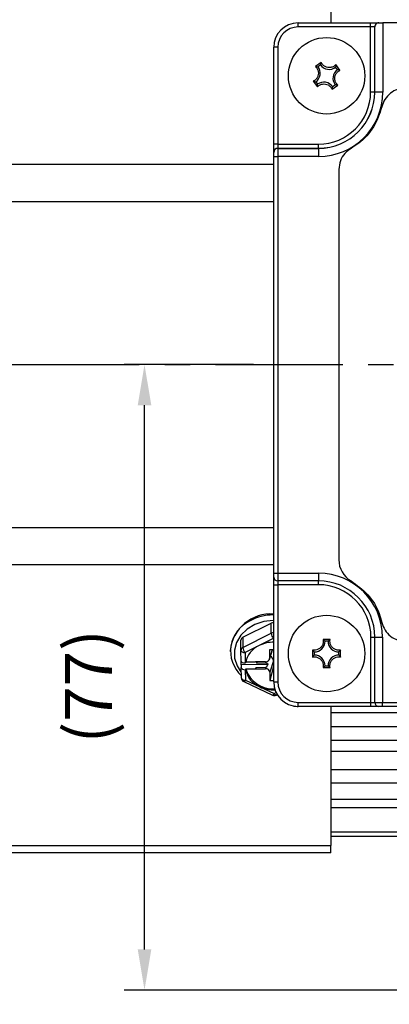
# Model space of a CAD drawing. Extents: x -18 to 700, y -10 to 490.
# Drawn here: x 57 to 103, y 88 to 209 of the extents above; entities that cross this region are included whole.
import ezdxf

# ---------------------------------------------------------------- set-up
doc = ezdxf.new("R2010")
doc.units = 0
doc.header["$LTSCALE"] = 12.5
doc.linetypes.add('CENTER', pattern=[2, 1.25, -0.25, 0.25, -0.25])
doc.layers.get('0').update_dxf_attribs({"color": 3, "linetype": 'CONTINUOUS'})
doc.layers.get('Defpoints').update_dxf_attribs({"linetype": 'CONTINUOUS'})
for name, color, linetype in [('CEN', 2, 'CENTER'), ('DIM', 3, 'CONTINUOUS'), ('MAIN', 7, 'CONTINUOUS')]:
    doc.layers.add(name, color=color, linetype=linetype)
doc.styles.get("Standard").update_dxf_attribs({"font": 'simplex.shx'})
doc.dimstyles.new('C', dxfattribs={"dimscale": 2.5, "dimtxt": 2.3, "dimasz": 2, "dimexe": 1, "dimexo": 1, "dimgap": 1, "dimtad": 1, "dimtoh": 1, "dimdec": 4, "dimdsep": 46, "dimtxsty": 'Standard', "dimcen": 0, "dimclrd": 256, "dimclre": 256, "dimclrt": 256, "dimadec": 0, "dimazin": 0, "dimtfac": 0.6, "dimtdec": 4, "dimtofl": 0, "dimtmove": 0, "dimatfit": 3, "dimfxl": 0, "dimtolj": 1, "dimarcsym": 0})
doc.dimstyles.new('L', dxfattribs={"dimscale": 2.5, "dimtxt": 2.3, "dimasz": 2, "dimexe": 1, "dimexo": 1, "dimgap": 1, "dimtad": 1, "dimdec": 4, "dimdsep": 46, "dimtxsty": 'Standard', "dimcen": 0, "dimclrd": 256, "dimclre": 256, "dimclrt": 256, "dimadec": 0, "dimazin": 0, "dimtfac": 0.6, "dimtdec": 4, "dimtmove": 0, "dimatfit": 3, "dimfxl": 0, "dimtolj": 1, "dimarcsym": 0})

# ---------------------------------------------------------------- blocks, each defined once
blk = doc.blocks.new('*D10')
at = {"layer": 'Defpoints', "color": 0}
for p in [(35.38, 264.27), (35.38, 219), (298.38, 192.59)]:
    blk.add_point(p, dxfattribs=at)
at = {"layer": 'DIM', "lineweight": -2}
for p, q in [((35.38, 221.5), (35.38, 266.77)), ((298.38, 195.09), (298.38, 266.77)), ((293.38, 264.27), (40.38, 264.27))]:
    blk.add_line(p, q, dxfattribs=at)
at = {"layer": 'DIM'}
for points in [[(40.38, 265.1), (40.38, 263.43), (35.38, 264.27)], [(293.38, 265.1), (293.38, 263.43), (298.38, 264.27)]]:
    blk.add_solid(points, dxfattribs=at)
at = {"layer": 'DIM', "insert": (166.88, 272.52), "char_height": 5.75, "attachment_point": 2}
blk.add_mtext('\\A1;TL', dxfattribs=at)
blk = doc.blocks.new('_Dot')
at = {"color": 0, "linetype": 'ByBlock', "lineweight": -2}
blk.add_line((-0.5, 0), (-1, 0), dxfattribs=at)
at = {"color": 0, "linetype": 'ByBlock', "const_width": 0.5}
blk.add_lwpolyline([(-0.25, 0, 1), (0.25, 0, 1)], format="xyb", close=True, dxfattribs=at)
blk = doc.blocks.new('*D31')
at = {"layer": 'Defpoints', "color": 0}
blk.add_point((144.76, 89.08), dxfattribs=at)
blk.add_point((144.76, 89.08), dxfattribs=at)
at = {"layer": 'DIM', "lineweight": -2}
for p, q in [((128.8, 55.02), (143.7, 86.82)), ((58.41, 55.02), (128.8, 55.02))]:
    blk.add_line(p, q, dxfattribs=at)
at = {"layer": 'DIM', "lineweight": -2, "xscale": 2.5, "yscale": 2.5, "zscale": 2.5, "rotation": 64.8911655305978}
blk.add_blockref('_Dot', (144.76, 89.08), dxfattribs=at)
at = {"layer": 'DIM', "insert": (92.35, 65.64), "char_height": 5.75, "attachment_point": 5}
blk.add_mtext('\\A1;M20{\\fPMingLiU|b0|i0|c136|p18;\\S電纜頭^ CABLE HEAD;}', dxfattribs=at)
blk = doc.blocks.new('*D33')
at = {"layer": 'Defpoints', "color": 0}
for p in [(72.5, 166.59), (88.38, 166.59), (135.45, 89.72)]:
    blk.add_point(p, dxfattribs=at)
at = {"layer": 'DIM', "lineweight": -2}
for p, q in [((85.88, 166.59), (70, 166.59)), ((72.5, 94.72), (72.5, 161.59)), ((132.95, 89.72), (70, 89.72))]:
    blk.add_line(p, q, dxfattribs=at)
at = {"layer": 'DIM'}
for points in [[(71.67, 161.59), (73.34, 161.59), (72.5, 166.59)], [(71.67, 94.72), (73.34, 94.72), (72.5, 89.72)]]:
    blk.add_solid(points, dxfattribs=at)
at = {"layer": 'DIM', "insert": (65.62, 127.05), "char_height": 5.75, "attachment_point": 5, "rotation": 90}
blk.add_mtext('\\A1;(77)', dxfattribs=at)

msp = doc.modelspace()

# ---------------------------------------------------------------- linework, layer by layer
at = {"layer": 'CEN'}
msp.add_line((31.24047, 166.5862), (208.88466, 166.5862), dxfattribs=at)
at = {"layer": 'MAIN'}
for p, q in [((95.38467, 218.56819), (95.38467, 208.5862)), ((91.38466, 208.08619), (91.38466, 208.5862)), ((91.38466, 208.5862), (100.29718, 208.5862)), ((100.29718, 208.08619), (100.29718, 208.5862)), ((100.29718, 208.5862), (101.29718, 208.5862)), ((100.8048, 200.0862), (100.8048, 208.17318)), ((101.29718, 208.5862), (101.80099, 208.5862)), ((101.80099, 208.5862), (101.80099, 200.0862)), ((158.96833, 208.5862), (101.80099, 208.5862)), ((100.29718, 208.08619), (91.38466, 208.08619)), ((100.29718, 200.0862), (100.29718, 208.08619)), ((100.79717, 208.08619), (100.29718, 208.08619)), ((100.79717, 200.0862), (100.79717, 208.08619)), ((88.88466, 205.5862), (88.38467, 205.5862)), ((88.38467, 193.67368), (88.38467, 205.5862)), ((88.88466, 205.5862), (88.88466, 193.67368)), ((94.212, 203.72956), (93.52025, 203.22263)), ((94.14483, 203.4233), (93.83252, 203.19443)), ((96.52802, 202.75885), (96.0211, 203.45061)), ((96.22177, 202.82602), (95.9929, 203.13835)), ((93.2413, 201.41354), (93.74822, 200.72178)), ((93.54755, 201.34637), (93.77643, 201.03404)), ((95.55731, 200.44283), (96.24907, 200.94976)), ((95.62449, 200.74909), (95.93681, 200.97796)), ((100.79717, 200.0862), (100.29718, 200.0862)), ((100.79717, 200.0862), (100.8048, 200.0862)), ((101.80099, 200.0862), (100.8048, 200.0862)), ((88.88466, 193.67368), (88.38467, 193.67368)), ((88.38467, 192.67368), (88.38467, 193.67368)), ((88.88466, 193.67368), (88.88466, 193.17368)), ((88.88466, 193.67368), (93.88466, 193.67368)), ((93.88466, 193.17368), (93.88466, 193.67368)), ((88.38467, 192.66796), (88.38467, 192.67368)), ((88.38467, 192.16987), (88.38467, 192.66796)), ((88.88466, 193.17368), (88.88466, 193.16606)), ((88.88466, 193.17368), (93.88466, 193.17368)), ((88.88466, 193.16606), (88.88466, 192.16987)), ((88.88466, 193.16606), (93.88466, 193.16606)), ((93.88466, 193.17368), (93.88466, 193.16606)), ((93.88466, 193.16606), (93.88466, 192.16987)), ((55.91121, 191.20158), (88.38467, 191.20158)), ((88.38467, 140.95475), (88.38467, 192.16987)), ((88.38467, 192.16987), (88.88466, 192.16987)), ((88.88466, 192.16987), (88.88466, 140.95475)), ((93.88466, 192.16987), (88.88466, 192.16987)), ((96.38467, 190.55992), (96.38467, 142.61248)), ((88.38467, 186.5862), (55.91121, 186.5862)), ((55.91121, 146.5862), (88.38467, 146.5862)), ((88.38467, 141.97081), (55.91121, 141.97081)), ((88.38467, 140.48335), (88.38467, 140.95475)), ((88.38467, 140.95475), (88.88466, 140.95475)), ((88.38467, 139.54054), (88.38467, 140.48335)), ((88.88466, 140.95475), (93.88466, 140.95475)), ((88.88466, 140.95475), (88.88466, 140.01195)), ((93.88466, 140.95475), (93.88466, 140.01195)), ((88.38467, 139.54054), (88.88466, 139.54054)), ((88.38467, 127.58619), (88.38467, 139.54054)), ((93.88466, 140.01195), (88.88466, 140.01195)), ((88.88466, 140.01195), (88.88466, 139.54054)), ((93.88466, 139.54054), (88.88466, 139.54054)), ((88.88466, 139.54054), (88.88466, 127.58619)), ((93.88466, 139.54054), (93.88466, 140.01195)), ((84.59961, 133.08329), (88.07006, 134.82014)), ((88.07006, 133.56731), (88.07006, 134.82014)), ((84.59961, 131.83046), (88.07006, 133.56731)), ((84.35588, 131.46433), (84.35588, 132.71716)), ((84.59961, 133.08329), (84.59961, 131.83046)), ((86.59106, 132.06646), (84.85583, 131.19804)), ((88.32628, 132.93489), (86.59106, 132.06646)), ((88.38467, 132.90756), (88.32628, 132.93489)), ((95.31347, 132.80934), (94.45585, 132.80934)), ((95.07827, 132.60202), (94.69106, 132.60202)), ((100.339, 133.08619), (100.81042, 133.08619)), ((100.339, 125.0862), (100.339, 133.08619)), ((100.81042, 133.08619), (101.75321, 133.08619)), ((100.81042, 125.0862), (100.81042, 133.08619)), ((101.75321, 133.08619), (101.75321, 125.0862)), ((83.03466, 131.45246), (83.03466, 131.34352)), ((84.37849, 130.15247), (84.35588, 131.46433)), ((84.85583, 131.19804), (84.8778, 129.92285)), ((87.85155, 130.36751), (88.24601, 131.54034)), ((88.38467, 131.54202), (87.85222, 131.53557)), ((87.85222, 131.53557), (87.87026, 130.4874)), ((88.20961, 131.5399), (87.87026, 130.4874)), ((93.16152, 131.515), (93.16152, 130.65739)), ((93.36884, 131.2798), (93.36884, 130.89259)), ((96.40048, 130.89259), (96.40048, 131.2798)), ((96.60781, 130.65739), (96.60781, 131.515)), ((87.65345, 129.75201), (84.39101, 129.71249)), ((84.39101, 129.71249), (84.39166, 129.38729)), ((84.91369, 129.92329), (84.8778, 129.92285)), ((84.91369, 129.92329), (84.94707, 130.01796)), ((85.05004, 130.4437), (84.94707, 130.01796)), ((86.12793, 130.03226), (84.94707, 130.01796)), ((87.37754, 130.06207), (86.12768, 130.04693)), ((86.12768, 130.04693), (86.12793, 130.03226)), ((86.12793, 130.03226), (86.13346, 130.047)), ((86.35254, 130.04966), (86.3184, 129.91316)), ((86.3184, 129.91316), (87.3894, 129.92614)), ((87.3889, 130.06232), (87.3894, 129.92614)), ((88.33993, 130.17744), (87.89916, 128.81033)), ((88.35162, 129.49891), (87.91722, 127.76215)), ((88.33993, 130.17744), (88.35162, 129.49891)), ((88.35162, 129.49891), (88.38467, 129.49931)), ((94.69106, 129.57037), (95.07827, 129.57037)), ((84.41427, 128.07543), (84.39166, 129.38729)), ((84.89225, 129.08431), (84.92815, 129.08475)), ((84.89225, 129.08431), (84.91422, 127.80913)), ((84.96102, 129.20876), (84.92815, 129.08475)), ((84.96102, 129.20876), (86.14186, 129.22307)), ((86.17634, 129.34522), (86.14186, 129.22307)), ((86.14186, 129.22307), (86.14212, 129.20839)), ((86.17634, 129.34522), (86.14212, 129.20839)), ((86.14212, 129.20839), (87.39198, 129.22354)), ((87.39149, 129.35995), (86.17634, 129.34522)), ((87.39149, 129.35995), (87.39198, 129.22354)), ((87.89916, 128.81033), (87.91722, 127.76215)), ((94.45585, 129.36305), (95.31347, 129.36305)), ((84.70222, 127.62865), (88.23104, 125.97659)), ((84.91422, 127.80913), (86.67863, 126.9831)), ((87.91722, 127.76215), (88.38467, 127.76782)), ((88.38467, 127.58619), (88.88466, 127.58619)), ((86.67863, 126.9831), (88.44303, 126.15707)), ((88.44303, 126.15707), (88.68487, 126.2781)), ((88.66681, 125.98229), (88.8065, 126.05221)), ((91.38466, 124.5862), (91.38466, 125.0862)), ((91.38466, 125.0862), (100.339, 125.0862)), ((100.339, 124.5862), (100.339, 125.0862)), ((100.339, 125.0862), (100.81042, 125.0862)), ((100.81042, 125.0862), (101.75321, 125.0862)), ((101.75321, 125.0862), (159.0161, 125.0862)), ((101.75321, 124.5862), (101.75321, 125.0862)), ((91.38421, 124.5862), (91.38466, 124.5862)), ((100.339, 124.5862), (91.38466, 124.5862)), ((95.38467, 124.5862), (95.38467, 107.50927)), ((106.98942, 123.80624), (95.38467, 123.80624)), ((101.28182, 124.5862), (100.339, 124.5862)), ((101.75321, 124.5862), (101.28182, 124.5862)), ((159.0161, 124.5862), (101.75321, 124.5862)), ((95.38467, 122.09913), (114.54957, 122.09913)), ((95.38467, 120.43521), (132.10344, 120.43521)), ((134.93385, 119.06248), (95.38467, 119.06248)), ((134.68709, 116.78192), (95.38467, 116.78192)), ((95.38467, 115.20834), (134.8149, 115.20834)), ((135.05107, 113.1311), (95.38467, 113.1311)), ((134.97161, 112.11831), (95.38467, 112.11831)), ((132.16353, 109.12977), (95.38467, 109.12977)), ((132.16353, 108.5862), (95.38467, 108.5862)), ((55.91121, 107.50927), (95.38467, 107.50927)), ((95.38467, 106.5862), (55.91121, 106.5862)), ((95.38467, 106.5862), (95.38467, 107.50927))]:
    msp.add_line(p, q, dxfattribs=at)
at = {"layer": 'MAIN', "flags": 128}
for points in [[(88.3146, 135.13807), (87.15608, 135.00583), (86.06895, 134.64493), (85.11641, 134.07633), (84.35381, 133.33308), (83.82546, 132.45838), (83.56209, 131.50305), (83.57897, 130.52263), (83.87514, 129.57408), (84.40266, 128.74919)], [(88.32628, 132.93489), (88.37383, 133.01155), (88.38467, 133.03051)], [(84.35588, 131.46433), (84.3655, 131.41132), (84.39394, 131.36057), (84.44015, 131.31404), (84.50232, 131.27352), (84.57808, 131.24057), (84.66452, 131.21645), (84.75831, 131.20209), (84.85583, 131.19804)], [(84.41427, 128.07543), (84.42388, 128.02241), (84.45233, 127.97166), (84.49852, 127.92513), (84.5607, 127.88461), (84.63646, 127.85166), (84.72289, 127.82754), (84.81667, 127.81318), (84.91422, 127.80913)], [(84.70222, 127.62865), (84.71158, 127.62575), (84.74188, 127.63001), (84.77881, 127.65162), (84.82095, 127.68975), (84.86667, 127.74293), (84.91422, 127.80913)], [(88.23104, 125.97659), (88.24039, 125.97369), (88.2707, 125.97795), (88.30763, 125.99956), (88.34977, 126.03769), (88.39549, 126.09087), (88.44303, 126.15707)], [(88.66681, 125.98229), (88.65608, 125.97872), (88.62422, 125.98223), (88.58539, 126.00292), (88.54108, 126.04001), (88.49303, 126.09206), (88.44303, 126.15707)]]:
    msp.add_lwpolyline(points, dxfattribs=at)
at = {"layer": 'MAIN'}
for centre in [(94.88466, 202.0862), (94.88466, 131.0862)]:
    msp.add_circle(centre, 4.7, dxfattribs=at)
for centre, radius, start, end in [((91.38466, 205.5862), 3, 90, 180), ((101.29717, 208.0862), 0.5, 169.9808703, 180), ((91.38466, 205.5862), 2.5, 90, 180), ((95.20302, 204.15087), 1.28418, 214.5109241, 307.9579057), ((92.81998, 202.40455), 1.28418, 304.5109241, 37.9579057), ((96.94934, 201.76784), 1.28418, 124.5109241, 217.9579057), ((94.5663, 200.02152), 1.28418, 34.5109241, 127.9579057), ((93.88466, 200.0862), 7.91633, 270, 0), ((93.88466, 200.0862), 6.92014, 270, 0), ((93.88466, 200.0862), 6.91251, 270, 0), ((93.88466, 200.0862), 6.41251, 270, 0), ((88.88466, 192.67368), 0.5, 90, 180), ((88.8837, 192.66702), 0.49904, 89.8902541, 179.8920452), ((99.38466, 142.61248), 3, 180, 240), ((88.87077, 140.49807), 0.48632, 181.7341106, 271.6372984), ((93.88466, 133.0862), 7.86856, 0, 90), ((93.88466, 133.0862), 6.92575, 0, 90), ((93.88466, 133.0862), 6.45435, 0, 90), ((88.04102, 130.91714), 5.0349, 85.8886254, 173.8966322), ((88.34607, 129.75456), 6.07526, 90.3647689, 118.190882), ((87.19434, 131.37016), 4.11493, 114.6814972, 227.4123877), ((88.32661, 134.29446), 0.58495, 84.3041217, 116.0139675), ((88.32661, 133.04163), 0.58495, 84.3041217, 116.0139675), ((89.40526, 133.74015), 1.34634, 187.3757016, 216.7347912), ((84.76655, 132.70798), 0.41077, 113.9796997, 178.7182302), ((87.82438, 129.37321), 2.96221, 114.6045071, 169.2981855), ((88.37177, 128.45201), 4.02929, 89.3337286, 116.2278534), ((93.40746, 132.5634), 1.28418, 268.2765092, 1.7234908), ((96.36186, 132.5634), 1.28418, 178.2765092, 271.7234908), ((84.76655, 131.45515), 0.41077, 113.9796997, 178.7182302), ((85.93484, 132.00331), 1.34637, 187.3761025, 216.7343903), ((87.58611, 130.14262), 0.75462, 2.6441011, 57.6191472), ((93.40746, 129.609), 1.28418, 358.2765092, 91.7234908), ((96.36186, 129.609), 1.28418, 88.2765092, 181.7234908), ((53.81068, 129.58184), 30.58061, 0.2447747, 0.9938431), ((87.40941, 130.52322), 0.46225, 266.0471415, 355.5552305), ((87.85768, 129.74496), 3.003, 192.700181, 246.8822255), ((88.23245, 130.14192), 3.40191, 195.9204387, 274.6350149), ((87.43434, 128.75767), 0.46779, 6.4627521, 95.1955715), ((84.91421, 128.08148), 0.5, 180.9868553, 244.9128298), ((91.38466, 127.5862), 3, 180, 270), ((91.38466, 127.5862), 2.5, 180, 270), ((88.3788, 130.67529), 4.06483, 245.2750989, 272.4211933), ((88.44304, 126.42942), 0.5, 244.9128298, 270.6940821), ((88.44304, 126.42942), 0.5, 270.6940821, 296.5865481), ((101.29655, 125.0723), 0.48633, 178.3624004, 268.2644342)]:
    msp.add_arc(centre, radius, start, end, dxfattribs=at)
for centre, major_axis, ratio, start_param, end_param in [((84.87844, 130.15852), (0.49993, 0.00817), 0.471281787, 3.132628015, 4.703424342), ((86.27755, 129.97176), (0.02588, 0.3003), 0.154282175, 4.529315307, 4.987095988), ((84.89162, 129.39335), (0.49992, 0.00917), 0.618021974, 3.131522653, 4.70231898), ((91.38971, 127.59124), (1.2759, 2.72215), 0.997616555, 3.398721524, 3.578981181)]:
    msp.add_ellipse(centre, major_axis=major_axis, ratio=ratio, start_param=start_param, end_param=end_param, dxfattribs=at)
for points, knots in [([(101.29718, 208.5862), (101.22682, 208.57647), (101.07236, 208.55512), (100.89352, 208.41006), (100.82129, 208.25913), (100.80648, 208.18192), (100.8048, 208.17318)], [0, 0, 0, 0, 0.24346753, 0.534516071, 0.947318163, 1, 1, 1, 1]), ([(94.212, 203.72956), (94.20878, 203.71763), (94.17993, 203.61098), (94.16134, 203.51158), (94.14483, 203.4233)], [0, 0, 0, 0, 0.111848797, 1, 1, 1, 1]), ([(96.0211, 203.45061), (95.93653, 203.37332), (95.76068, 203.2126), (95.40921, 203.09018), (95.03761, 203.08523), (94.69159, 203.20017), (94.40386, 203.41613), (94.26565, 203.6155), (94.214, 203.72531), (94.212, 203.72956)], [0, 0, 0, 0, 0.161138536, 0.335103216, 0.501907954, 0.66454939, 0.827100767, 0.993315604, 1, 1, 1, 1]), ([(96.0211, 203.45061), (96.02058, 203.43826), (96.01598, 203.32788), (96.00376, 203.2275), (95.9929, 203.13835)], [0, 0, 0, 0, 0.111848668, 1, 1, 1, 1]), ([(93.52025, 203.22263), (93.59753, 203.13807), (93.75825, 202.96221), (93.88068, 202.61075), (93.88563, 202.23915), (93.77068, 201.89312), (93.55473, 201.6054), (93.35537, 201.46716), (93.24554, 201.41554), (93.2413, 201.41354)], [0, 0, 0, 0, 0.161141104, 0.335100982, 0.501905687, 0.664550868, 0.827097822, 0.993316311, 1, 1, 1, 1]), ([(93.52025, 203.22263), (93.5326, 203.22211), (93.64302, 203.2175), (93.74338, 203.20528), (93.83252, 203.19443)], [0, 0, 0, 0, 0.111849834, 1, 1, 1, 1]), ([(96.24907, 200.94976), (96.17178, 201.03432), (96.01106, 201.21018), (95.88864, 201.56164), (95.88369, 201.93324), (95.99863, 202.27928), (96.21461, 202.56697), (96.41394, 202.70526), (96.52377, 202.75686), (96.52802, 202.75885)], [0, 0, 0, 0, 0.161141254, 0.335102884, 0.501907746, 0.664553078, 0.827102878, 0.993317009, 1, 1, 1, 1]), ([(96.52802, 202.75885), (96.51609, 202.76208), (96.40946, 202.79094), (96.31006, 202.80952), (96.22177, 202.82602)], [0, 0, 0, 0, 0.111848152, 1, 1, 1, 1]), ([(93.2413, 201.41354), (93.25323, 201.41031), (93.3599, 201.38145), (93.45928, 201.36287), (93.54755, 201.34637)], [0, 0, 0, 0, 0.111849756, 1, 1, 1, 1]), ([(93.74822, 200.72178), (93.83279, 200.79907), (94.00865, 200.95979), (94.36011, 201.08222), (94.7317, 201.08716), (95.07775, 200.97223), (95.36541, 200.75623), (95.50379, 200.55695), (95.55532, 200.44708), (95.55731, 200.44283)], [0, 0, 0, 0, 0.161144297, 0.335102108, 0.501906356, 0.664554329, 0.827098796, 0.993316951, 1, 1, 1, 1]), ([(93.74822, 200.72178), (93.74874, 200.73413), (93.75339, 200.84453), (93.76559, 200.9449), (93.77643, 201.03404)], [0, 0, 0, 0, 0.111849148, 1, 1, 1, 1]), ([(96.24907, 200.94976), (96.23672, 200.95028), (96.12635, 200.95489), (96.02597, 200.96711), (95.93681, 200.97796)], [0, 0, 0, 0, 0.111848349, 1, 1, 1, 1]), ([(95.55731, 200.44283), (95.56054, 200.45476), (95.58944, 200.56141), (95.608, 200.66081), (95.62449, 200.74909)], [0, 0, 0, 0, 0.111849217, 1, 1, 1, 1]), ([(104.5968, 200.5862), (104.25884, 200.55308), (103.58293, 200.48685), (102.68958, 199.96787), (101.99426, 199.21623), (101.78072, 198.58138), (101.67531, 198.26801)], [0, 0, 0, 0, 0.251672308, 0.503335601, 0.754841889, 1, 1, 1, 1]), ([(101.67531, 198.26801), (101.38428, 197.41395), (100.80224, 195.70585), (99.28145, 194.05081), (98.206, 193.36339), (97.88466, 193.15799)], [0, 0, 0, 0, 0.412188257, 0.82436259, 1, 1, 1, 1]), ([(97.88466, 193.15799), (97.61024, 192.9605), (97.06145, 192.56554), (96.50393, 191.6385), (96.42568, 190.93085), (96.38467, 190.55992)], [0, 0, 0, 0, 0.3224483637, 0.6448396525, 1, 1, 1, 1]), ([(97.88466, 140.0144), (98.6174, 139.48786), (100.08283, 138.43482), (101.22587, 136.49975), (101.57194, 135.27133), (101.67531, 134.90438)], [0, 0, 0, 0, 0.412224699, 0.824423412, 1, 1, 1, 1]), ([(101.67531, 134.90438), (101.78493, 134.58156), (102.00408, 133.9362), (102.71514, 133.18438), (103.6047, 132.68041), (104.26912, 132.61731), (104.5968, 132.58619)], [0, 0, 0, 0, 0.252649506, 0.505074971, 0.755909584, 1, 1, 1, 1]), ([(94.45585, 132.80934), (94.46821, 132.69545), (94.49391, 132.4586), (94.3849, 132.10275), (94.16925, 131.80009), (93.872, 131.58892), (93.52773, 131.48452), (93.28522, 131.4908), (93.16612, 131.5141), (93.16152, 131.515)], [0, 0, 0, 0, 0.161140953, 0.33510291, 0.50190535, 0.664554437, 0.827101322, 0.993320243, 1, 1, 1, 1]), ([(94.45585, 132.80934), (94.46551, 132.80163), (94.55186, 132.73266), (94.62558, 132.66347), (94.69106, 132.60202)], [0, 0, 0, 0, 0.11185415, 1, 1, 1, 1]), ([(95.31347, 132.80934), (95.30381, 132.80163), (95.21751, 132.73266), (95.14376, 132.66347), (95.07827, 132.60202)], [0, 0, 0, 0, 0.111852995, 1, 1, 1, 1]), ([(96.60781, 131.515), (96.49392, 131.50265), (96.25707, 131.47695), (95.90122, 131.58596), (95.59855, 131.80161), (95.38739, 132.09886), (95.28295, 132.44313), (95.28931, 132.68561), (95.31257, 132.80474), (95.31347, 132.80934)], [0, 0, 0, 0, 0.161145499, 0.335102341, 0.501905928, 0.664551013, 0.827100271, 0.993315706, 1, 1, 1, 1]), ([(93.16152, 131.515), (93.16923, 131.50535), (93.23819, 131.41903), (93.30738, 131.34529), (93.36884, 131.2798)], [0, 0, 0, 0, 0.111853084, 1, 1, 1, 1]), ([(93.16152, 130.65739), (93.16923, 130.66704), (93.23819, 130.75336), (93.30738, 130.8271), (93.36884, 130.89259)], [0, 0, 0, 0, 0.111853051, 1, 1, 1, 1]), ([(93.16152, 130.65739), (93.27541, 130.66974), (93.51226, 130.69544), (93.86811, 130.58644), (94.17077, 130.37078), (94.38196, 130.07353), (94.4863, 129.72927), (94.48014, 129.48675), (94.45675, 129.36765), (94.45585, 129.36305)], [0, 0, 0, 0, 0.161139135, 0.335102695, 0.501907498, 0.664551409, 0.827098904, 0.993316063, 1, 1, 1, 1]), ([(95.31347, 129.36305), (95.30112, 129.47694), (95.27543, 129.71379), (95.38443, 130.06964), (95.60008, 130.3723), (95.89732, 130.58348), (96.24159, 130.68789), (96.48408, 130.68157), (96.60321, 130.65829), (96.60781, 130.65739)], [0, 0, 0, 0, 0.161140603, 0.33510086, 0.501904612, 0.664548068, 0.82709488, 0.993313766, 1, 1, 1, 1]), ([(96.60781, 131.515), (96.6001, 131.50535), (96.53109, 131.41903), (96.46192, 131.34529), (96.40048, 131.2798)], [0, 0, 0, 0, 0.111854013, 1, 1, 1, 1]), ([(96.60781, 130.65739), (96.6001, 130.66704), (96.53109, 130.75336), (96.46192, 130.8271), (96.40048, 130.89259)], [0, 0, 0, 0, 0.1118539801, 1, 1, 1, 1]), ([(87.3894, 129.92614), (87.43004, 129.92331), (87.49837, 129.91856), (87.57879, 129.88169), (87.62586, 129.84329), (87.65127, 129.80618), (87.65938, 129.77485), (87.65514, 129.75852), (87.65345, 129.75201)], [0, 0, 0, 0, 0.314131674, 0.528152989, 0.680228926, 0.7999043, 0.920215964, 1, 1, 1, 1]), ([(87.65345, 129.75201), (87.65033, 129.74385), (87.63064, 129.69235), (87.59768, 129.61198), (87.5537, 129.52113), (87.51836, 129.46071), (87.48677, 129.41739), (87.45934, 129.38853), (87.4318, 129.37007), (87.41104, 129.36139), (87.39651, 129.36032), (87.39149, 129.35995)], [0, 0, 0, 0, 0.057859597, 0.364876846, 0.571311677, 0.710970196, 0.806359381, 0.898238231, 0.93822494, 0.978662328, 1, 1, 1, 1]), ([(94.45585, 129.36305), (94.46551, 129.37076), (94.55186, 129.43973), (94.62558, 129.50892), (94.69106, 129.57037)], [0, 0, 0, 0, 0.11185415, 1, 1, 1, 1]), ([(95.31347, 129.36305), (95.30381, 129.37076), (95.21751, 129.43973), (95.14376, 129.50892), (95.07827, 129.57037)], [0, 0, 0, 0, 0.111852995, 1, 1, 1, 1])]:
    msp.add_open_spline(points, degree=3, knots=knots, dxfattribs=at)

# ---------------------------------------------------------------- dimensions: what is measured, and where the dimension line sits
at = {"layer": 'DIM'}
dim = msp.add_linear_dim(base=(35.38466, 264.26543), p1=(298.38466, 192.5862), p2=(35.38466, 218.99829), text='TL', dimstyle='L', dxfattribs=at)
dim.commit()
dim.dimension.update_dxf_attribs({"geometry": '*D10', "text_midpoint": (166.88466, 269.64043)})
dim = msp.add_linear_dim(base=(72.50325, 166.5862), p1=(135.44634, 89.72376), p2=(88.38466, 166.5862), angle=90, text='(<>)', dimstyle='L', override={"dimdec": 0}, dxfattribs=at)
dim.commit()
dim.dimension.update_dxf_attribs({"geometry": '*D33', "text_midpoint": (72.50325, 127.05253), "dimtype": 160})
dim = msp.add_diameter_dim_2p(p1=(144.76219, 89.08041), p2=(144.76177, 89.0795), text='M20{\\fPMingLiU|b0|i0|c136|p18;\\S電纜頭^ CABLE HEAD;}', dimstyle='C', override={"dimasz": 1, "dimblk2": 'Dot', "dimsah": 1}, dxfattribs=at)
dim.commit()
dim.dimension.update_dxf_attribs({"geometry": '*D31', "text_midpoint": (92.35378, 55.02098), "dimtype": 163})

doc.saveas('drawing.dxf')
